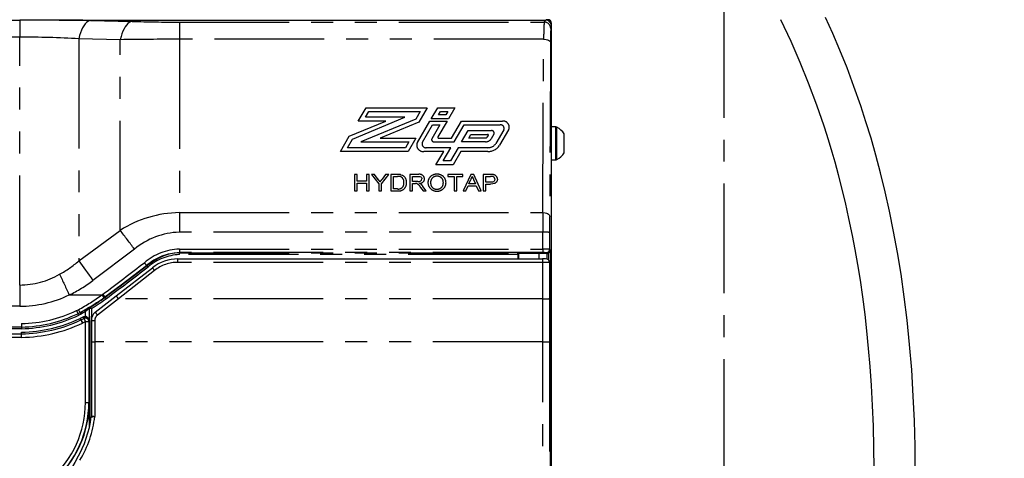
# Model space of a CAD drawing. Extents: x -40 to 594, y 0 to 417.
# Drawn here: x 112 to 169, y 141 to 167 of the extents above; entities that cross this region are included whole.
import ezdxf

# ---------------------------------------------------------------- set-up
doc = ezdxf.new("R2010")
doc.units = 0
doc.linetypes.add('CENTER', pattern=[10.16, 6.35, -1.27, 1.27, -1.27])
doc.linetypes.add('PHANTOM', pattern=[12.7, 6.35, -1.27, 1.27, -1.27, 1.27, -1.27])
doc.layers.get('0').update_dxf_attribs({"linetype": 'CONTINUOUS'})
doc.dimstyles.new('SLDDIMSTYLE2', dxfattribs={"dimtxt": 0.18, "dimasz": 7, "dimexe": 0, "dimexo": 0.0625, "dimgap": 0, "dimtad": 0, "dimtih": 1, "dimtoh": 1, "dimdec": 0, "dimrnd": 1e-09, "dimzin": 0, "dimtxsty": 'STANDARD', "dimsah": 1, "dimcen": 0.09, "dimazin": 3, "dimtfac": 7, "dimtdec": 0, "dimtofl": 0, "dimtmove": 0, "dimatfit": 3, "dimtolj": 1, "dimtzin": 0})

msp = doc.modelspace()

# ---------------------------------------------------------------- linework, layer by layer
at = {"color": 5, "linetype": 'CENTER'}
msp.add_line((152.9971, 100.069), (152.9971, 206.749), dxfattribs=at)
at = {"color": 7, "linetype": 'CONTINUOUS'}
for p, q in [((87.3163, 166.6896), (112.2338, 166.6896)), ((114.5091, 166.6883), (142.6764, 166.6883)), ((142.9971, 101.409), (142.9971, 166.509)), ((143.2437, 160.499), (142.9971, 160.499)), ((143.7371, 159.549), (143.7371, 160.099)), ((143.7371, 158.999), (143.7371, 159.549)), ((142.9971, 158.599), (143.2437, 158.599)), ((142.9433, 153.3677), (142.9433, 104.2061)), ((121.3897, 152.8563), (142.4923, 152.8563)), ((141.0927, 153.1685), (141.056, 153.2052)), ((141.0568, 153.107), (141.0569, 152.8563)), ((142.2607, 153.1685), (141.0927, 153.1685)), ((141.0927, 153.1685), (141.0927, 152.8563)), ((142.2607, 153.1781), (142.2607, 152.8563)), ((142.7407, 152.8483), (142.7407, 153.1783)), ((142.7425, 153.1685), (142.7407, 153.1685)), ((142.8821, 152.7476), (142.8337, 152.796)), ((117.8198, 150.7128), (119.9121, 152.3476)), ((142.9406, 104.3097), (142.9407, 152.6062)), ((116.6091, 149.7667), (117.8198, 150.7128)), ((115.7244, 149.7426), (115.606, 149.6866)), ((115.7243, 149.7425), (115.7244, 149.7426)), ((115.7244, 149.7426), (115.7385, 149.7492)), ((115.7385, 149.7492), (115.7386, 149.7492)), ((115.7751, 149.3241), (115.7889, 149.3306)), ((115.9472, 149.4082), (115.9501, 149.4097)), ((116.3788, 148.0626), (116.3786, 149.2939)), ((112.3367, 148.9161), (87.5016, 148.9161)), ((87.5015, 148.5161), (112.3394, 148.5161)), ((116.38, 143.7725), (116.3788, 148.0626)), ((116.38, 143.7725), (116.38, 143.7724))]:
    msp.add_line(p, q, dxfattribs=at)
at = {"color": 8, "linetype": 'PHANTOM'}
for p, q in [((112.2338, 166.6896), (112.2338, 165.6973)), ((116.338, 166.6646), (118.7347, 166.6081)), ((121.4709, 166.5682), (121.4709, 165.5733)), ((121.4709, 166.5682), (142.5766, 166.5682)), ((112.2338, 165.6973), (87.4271, 165.6973)), ((112.2338, 151.3442), (112.2338, 165.6973)), ((115.654, 165.6062), (115.654, 152.7442)), ((118.0507, 165.5516), (115.654, 165.6062)), ((118.0507, 154.5114), (118.0507, 165.5516)), ((121.4709, 165.5733), (121.4709, 155.5376)), ((142.5455, 165.5733), (121.4709, 165.5733)), ((131.8187, 160.8361), (132.2701, 161.6033)), ((132.2317, 161.0553), (132.4252, 161.3841)), ((132.2701, 161.6033), (135.8138, 161.6033)), ((132.4252, 161.3841), (135.4007, 161.3841)), ((135.4007, 161.3841), (135.1444, 160.9485)), ((135.8138, 161.6033), (135.3312, 160.783)), ((136.0484, 160.9749), (136.4181, 161.6033)), ((136.4181, 161.6033), (137.4124, 161.6033)), ((136.4614, 161.1941), (136.5732, 161.3841)), ((136.5732, 161.3841), (136.9994, 161.3841)), ((136.9994, 161.3841), (136.8876, 161.1941)), ((137.4124, 161.6033), (137.0427, 160.9749)), ((131.3011, 159.9565), (133.4139, 160.8361)), ((131.4879, 159.791), (134.5247, 161.0553)), ((133.4139, 160.8361), (131.8187, 160.8361)), ((135.1444, 160.9485), (131.9719, 159.6277)), ((134.5247, 161.0553), (132.2317, 161.0553)), ((135.3312, 160.783), (133.0827, 159.8469)), ((135.2427, 159.6056), (135.9667, 160.8361)), ((135.9667, 160.8361), (136.961, 160.8361)), ((137.0427, 160.9749), (136.0484, 160.9749)), ((136.961, 160.8361), (136.4217, 159.9194)), ((136.8876, 161.1941), (136.4614, 161.1941)), ((137.2205, 159.8574), (137.7963, 160.8361)), ((137.7963, 160.8361), (140.1608, 160.8361)), ((135.5339, 159.6176), (136.1218, 160.6169)), ((136.5479, 160.6169), (136.0789, 159.8197)), ((136.1218, 160.6169), (136.5479, 160.6169)), ((137.3754, 159.6382), (137.9512, 160.6169)), ((137.8016, 159.6382), (138.1839, 160.2881)), ((137.9512, 160.6169), (140.0369, 160.6169)), ((138.1839, 160.2881), (139.5205, 160.2881)), ((138.2146, 159.8574), (138.339, 160.0688)), ((138.339, 160.0688), (139.3037, 160.0688)), ((139.6671, 160.0809), (139.5123, 159.8177)), ((140.2398, 160.33), (139.774, 159.5382)), ((140.5216, 160.3261), (139.9995, 159.4387)), ((143.2437, 159.549), (143.2437, 160.499)), ((143.3093, 159.549), (143.3093, 160.4839)), ((130.7853, 159.0796), (131.3011, 159.9565)), ((131.1983, 159.2989), (131.4879, 159.791)), ((131.9719, 159.6277), (134.747, 159.6277)), ((133.0827, 159.8469), (135.1601, 159.8469)), ((134.747, 159.6277), (134.5536, 159.2989)), ((135.1601, 159.8469), (134.7087, 159.0796)), ((136.2074, 159.6382), (137.3754, 159.6382)), ((136.4655, 159.8574), (137.2205, 159.8574)), ((139.174, 159.6382), (137.8016, 159.6382)), ((139.174, 159.8574), (138.2146, 159.8574)), ((139.3431, 160.0131), (139.2868, 159.9172)), ((143.2437, 158.599), (143.2437, 159.549)), ((143.3093, 158.6141), (143.3093, 159.549)), ((134.7087, 159.0796), (130.7853, 159.0796)), ((134.5536, 159.2989), (131.1983, 159.2989)), ((136.7627, 159.0796), (135.6148, 159.0796)), ((137.1758, 159.2989), (135.7594, 159.2989)), ((136.3113, 158.3124), (136.7627, 159.0796)), ((136.7244, 158.5316), (137.1758, 159.2989)), ((137.6019, 159.2989), (137.1505, 158.5316)), ((137.757, 159.0796), (137.3056, 158.3124)), ((139.3229, 159.2989), (137.6019, 159.2989)), ((139.3229, 159.0796), (137.757, 159.0796)), ((137.1505, 158.5316), (136.7244, 158.5316)), ((137.3056, 158.3124), (136.3113, 158.3124)), ((131.7641, 157.7491), (131.609, 157.7491)), ((131.609, 157.7491), (131.609, 156.7965)), ((131.7641, 157.3583), (131.7641, 157.7491)), ((132.3, 157.3583), (131.7641, 157.3583)), ((131.7641, 156.7965), (131.7641, 157.2484)), ((131.7641, 157.2484), (132.3, 157.2484)), ((132.4551, 157.7491), (132.3, 157.7491)), ((132.3, 157.7491), (132.3, 157.3583)), ((132.3, 157.2484), (132.3, 156.7965)), ((132.4551, 156.7965), (132.4551, 157.7491)), ((132.7671, 157.7491), (132.5836, 157.7491)), ((132.5836, 157.7491), (133.0067, 157.2001)), ((132.9804, 157.4579), (132.7671, 157.7491)), ((133.1618, 157.2001), (133.5849, 157.7491)), ((133.4013, 157.7491), (133.1964, 157.4688)), ((133.5849, 157.7491), (133.4013, 157.7491)), ((134.0864, 157.7491), (133.7102, 157.7491)), ((133.7102, 157.7491), (133.7102, 156.7965)), ((133.8654, 157.6392), (134.0884, 157.6392)), ((133.8654, 156.9064), (133.8654, 157.6392)), ((135.2875, 157.7491), (134.8102, 157.7491)), ((134.8102, 157.7491), (134.8102, 156.7965)), ((134.9654, 157.6392), (135.2933, 157.6392)), ((134.9654, 157.3339), (134.9654, 157.6392)), ((135.26, 157.3339), (134.9654, 157.3339)), ((134.9654, 156.7965), (134.9654, 157.224)), ((134.9654, 157.224), (135.1242, 157.224)), ((137.8705, 157.7491), (137.0102, 157.7491)), ((137.0102, 157.7491), (137.0102, 157.6392)), ((137.0102, 157.6392), (137.3628, 157.6392)), ((137.3628, 157.6392), (137.3628, 156.7965)), ((137.5179, 156.7965), (137.5179, 157.6392)), ((137.5179, 157.6392), (137.8705, 157.6392)), ((137.8705, 157.6392), (137.8705, 157.7491)), ((138.326, 157.7491), (137.8892, 156.7965)), ((138.2257, 157.1996), (138.3383, 157.4633)), ((138.5009, 157.7491), (138.326, 157.7491)), ((138.4943, 157.4499), (138.6012, 157.1996)), ((138.9377, 156.7965), (138.5009, 157.7491)), ((139.4592, 157.7491), (139.0551, 157.7491)), ((139.0551, 157.7491), (139.0551, 156.7965)), ((139.2102, 157.6392), (139.4729, 157.6392)), ((139.2102, 157.2973), (139.2102, 157.6392)), ((139.4756, 157.2973), (139.2102, 157.2973)), ((131.609, 156.7965), (131.7641, 156.7965)), ((132.3, 156.7965), (132.4551, 156.7965)), ((133.0067, 157.2001), (133.0067, 156.7965)), ((133.0067, 156.7965), (133.1618, 156.7965)), ((133.1618, 156.7965), (133.1618, 157.2001)), ((133.7102, 156.7965), (134.1042, 156.7965)), ((134.0921, 156.9064), (133.8654, 156.9064)), ((134.8102, 156.7965), (134.9654, 156.7965)), ((135.4316, 156.9977), (135.5687, 156.7965)), ((135.7465, 156.7965), (135.5661, 157.0595)), ((135.5687, 156.7965), (135.7465, 156.7965)), ((137.3628, 156.7965), (137.5179, 156.7965)), ((137.8892, 156.7965), (138.0538, 156.7965)), ((138.0538, 156.7965), (138.179, 157.0896)), ((138.179, 157.0896), (138.6479, 157.0896)), ((138.6012, 157.1996), (138.2257, 157.1996)), ((138.6479, 157.0896), (138.7731, 156.7965)), ((138.7731, 156.7965), (138.9377, 156.7965)), ((139.0551, 156.7965), (139.2102, 156.7965)), ((139.2102, 156.7965), (139.2102, 157.1873)), ((139.2102, 157.1873), (139.4797, 157.1873)), ((121.4709, 155.5376), (121.4709, 154.4044)), ((121.4709, 155.5376), (142.4949, 155.5376)), ((115.654, 152.7442), (118.0507, 154.5114)), ((142.4926, 154.4044), (121.4709, 154.4044)), ((142.4924, 153.4237), (142.4926, 154.4044)), ((142.8926, 154.3933), (142.8924, 153.4186)), ((118.8715, 153.4251), (116.4749, 151.6107)), ((121.4709, 153.4237), (142.4924, 153.4237)), ((121.4709, 153.4237), (121.4709, 153.2203)), ((142.4924, 153.4237), (142.4924, 153.2203)), ((142.8924, 153.4186), (142.9433, 153.3677)), ((121.3897, 152.6593), (121.3897, 152.8563)), ((142.4924, 153.2203), (121.4709, 153.2203)), ((121.4709, 153.2203), (121.4709, 153.2052)), ((121.4709, 153.2052), (141.056, 153.2052)), ((121.4709, 153.107), (121.4709, 153.2052)), ((141.0568, 153.107), (121.4709, 153.107)), ((142.4923, 152.6593), (142.4923, 152.8563)), ((142.7323, 153.1787), (142.6924, 153.2186)), ((142.7425, 153.1685), (142.7407, 153.1703)), ((142.8433, 152.7864), (142.8433, 153.1958)), ((120.0352, 152.1917), (117.9431, 150.5526)), ((119.5743, 152.4805), (119.6023, 152.4747)), ((142.4923, 152.6593), (121.3897, 152.6593)), ((142.9407, 152.6062), (142.8923, 152.6546)), ((87.4994, 151.3442), (112.2338, 151.3442)), ((112.2338, 151.3442), (112.2338, 150.1154)), ((115.0987, 150.7742), (116.9903, 150.7742)), ((117.9429, 150.5527), (116.7322, 149.6066)), ((116.9903, 150.7742), (117.0426, 150.8129)), ((117.1619, 150.6547), (117.1898, 150.6483)), ((142.4923, 150.5526), (117.9431, 150.5526)), ((142.4926, 148.0598), (142.4923, 150.5526)), ((142.8923, 150.558), (142.8925, 148.0648)), ((112.2338, 150.1154), (87.5018, 150.1154)), ((115.521, 149.8653), (115.6309, 149.9171)), ((116.048, 149.5309), (116.0482, 149.8146)), ((116.2482, 149.9867), (116.2477, 149.2348)), ((116.2827, 143.1847), (116.2838, 149.9901)), ((116.3838, 149.9918), (116.3828, 143.7124)), ((115.7853, 149.6607), (115.6487, 149.5962)), ((115.7328, 149.4148), (115.7459, 149.421)), ((115.7459, 149.421), (115.9052, 149.4991)), ((116.5785, 149.2915), (116.5788, 148.0598)), ((112.3374, 148.8161), (87.3211, 148.8161)), ((87.5016, 149.1136), (112.3353, 149.1136)), ((115.8747, 149.1475), (115.8601, 149.1405)), ((116.0369, 149.227), (115.8747, 149.1475)), ((116.0358, 144.5527), (116.0369, 149.227)), ((116.2369, 149.2294), (116.2357, 144.5558)), ((87.3264, 148.6161), (112.3387, 148.6161)), ((112.3408, 148.3135), (87.5015, 148.3135)), ((116.5788, 148.0598), (116.58, 143.7326)), ((142.4926, 148.0598), (116.5788, 148.0598)), ((116.2357, 144.5558), (116.2669, 144.5835)), ((116.2669, 143.1205), (116.2672, 143.1791))]:
    msp.add_line(p, q, dxfattribs=at)
at = {"color": 7, "linetype": 'CONTINUOUS', "flags": 128}
for points in [[(114.5091, 166.6883), (114.2826, 166.6884), (114.0568, 166.6886), (113.4682, 166.6891), (112.948, 166.6894), (112.4268, 166.6896), (112.2338, 166.6896)], [(142.7956, 166.6978), (142.7717, 166.7036), (142.7495, 166.7071)], [(156.2463, 166.7148), (156.8377, 165.4728), (157.3735, 164.2526), (157.857, 163.0595), (158.3323, 161.7843), (158.7526, 160.554), (158.9039, 160.0834), (159.0576, 159.5884), (159.218, 159.0521), (159.384, 158.4733), (159.5817, 157.7489), (159.7838, 156.9639), (159.9882, 156.1158), (160.1929, 155.2023), (160.3955, 154.2207), (160.5515, 153.3999), (160.7033, 152.5339), (160.8496, 151.6212), (160.9889, 150.6603), (161.1196, 149.6494), (161.2295, 148.6857), (161.3297, 147.6779), (161.4188, 146.6247), (161.4953, 145.5246), (161.5577, 144.376), (161.6045, 143.1775), (161.6338, 141.9273), (161.644, 140.7347)], [(164.0431, 140.4904), (164.0323, 142.0134), (163.9954, 143.4876), (163.9341, 144.9147), (163.8401, 146.4314), (163.7202, 147.8941), (163.5763, 149.3045), (163.4102, 150.664), (163.2236, 151.9742), (163.0182, 153.2365), (162.7955, 154.4525), (162.5571, 155.6234), (162.3045, 156.7506), (162.039, 157.8356), (161.7671, 158.8612), (161.4853, 159.8485), (161.1949, 160.7985), (160.8969, 161.7124), (160.5013, 162.8449), (160.0971, 163.9208), (159.6864, 164.9425), (159.2713, 165.912), (158.8537, 166.8313)], [(142.738, 153.1782), (142.7397, 153.1785), (142.7323, 153.1787)], [(115.7386, 149.7492), (115.7414, 149.7439), (115.7491, 149.7293), (115.7609, 149.7069), (115.7755, 149.6793), (115.7839, 149.6634), (115.7853, 149.6607)], [(115.7889, 149.3306), (115.7889, 149.3306), (115.9472, 149.4082)], [(116.0453, 149.431), (115.9788, 149.4214), (115.9501, 149.4097)], [(116.2669, 144.5835), (116.2669, 144.5768), (116.2708, 143.9467), (116.2739, 143.3098), (116.2745, 143.1512)]]:
    msp.add_lwpolyline(points, dxfattribs=at)
at = {"color": 8, "linetype": 'PHANTOM', "flags": 128}
for points in [[(116.338, 166.6646), (116.2557, 166.6454), (116.1742, 166.6048), (116.0944, 166.5432), (116.0174, 166.4613), (115.9438, 166.3599), (115.8744, 166.2401), (115.8101, 166.1033), (115.7515, 165.9509), (115.6993, 165.7846), (115.654, 165.6062)], [(118.7347, 166.6081), (118.6528, 166.5861), (118.5718, 166.5434), (118.4925, 166.4804), (118.4157, 166.3977), (118.3423, 166.2964), (118.2729, 166.1773), (118.2085, 166.0418), (118.1496, 165.8912), (118.0968, 165.7273), (118.0507, 165.5516)], [(142.5766, 166.5682), (142.6265, 166.6392), (142.6764, 166.6883)], [(142.4949, 155.5376), (142.5232, 161.1576), (142.5455, 165.5733)], [(142.5455, 165.5733), (142.6921, 165.5589), (142.7635, 165.5402), (142.8273, 165.5142), (142.8792, 165.4823), (142.9165, 165.4467), (142.9455, 165.3733)], [(142.9455, 165.3733), (142.9172, 159.7533), (142.8949, 155.3376)], [(134.2807, 157.7354), (134.3753, 157.7058), (134.4407, 157.6673)], [(135.2007, 157.2196), (135.158, 157.2235), (135.1242, 157.224)], [(135.26, 157.3339), (135.3559, 157.3401), (135.4435, 157.3724), (135.4867, 157.4255), (135.5013, 157.4894)], [(135.2933, 157.6392), (135.3872, 157.6286), (135.4356, 157.6084), (135.473, 157.5747), (135.4945, 157.5344), (135.5013, 157.4894)], [(139.7179, 157.4715), (139.7068, 157.4048), (139.6808, 157.3606), (139.6382, 157.3268), (139.5782, 157.3065), (139.4756, 157.2973)], [(139.8731, 157.4753), (139.8583, 157.3813), (139.8107, 157.2959), (139.7311, 157.2314), (139.6088, 157.196), (139.4797, 157.1873)], [(142.4949, 155.5376), (142.6416, 155.5232), (142.7129, 155.5045), (142.7767, 155.4785), (142.8287, 155.4466), (142.866, 155.411), (142.8949, 155.3376)], [(115.654, 152.7442), (115.7454, 152.6178), (115.8412, 152.4854), (115.9409, 152.3478), (116.0437, 152.2057), (116.1492, 152.0601), (116.2567, 151.9118), (116.3654, 151.7616), (116.4749, 151.6107)], [(121.4709, 153.2052), (121.167, 153.1849), (120.8667, 153.1267), (120.5759, 153.0346), (120.3185, 152.9237), (120.071, 152.7918), (119.8316, 152.6408), (119.6023, 152.4747), (119.6023, 152.4747)], [(117.1619, 150.6547), (117.1619, 150.6547), (118.1025, 151.3592), (118.8398, 151.9179), (119.5743, 152.4805), (119.5743, 152.4805)], [(142.4923, 150.5526), (142.4922, 151.6059), (142.4923, 152.6593)], [(142.8923, 152.6546), (142.8922, 151.6063), (142.8923, 150.558)], [(117.1086, 150.6152), (117.1619, 150.6547), (117.1619, 150.6547)], [(115.7386, 149.7492), (115.7386, 149.7493), (115.9112, 149.8503), (115.9976, 149.9009)], [(116.0482, 149.8146), (115.8756, 149.7136), (115.7853, 149.6607)], [(115.9976, 149.9009), (115.9987, 149.8991), (116.0016, 149.8941), (116.0063, 149.8861), (116.0126, 149.8753), (116.0202, 149.8623), (116.0289, 149.8474), (116.0384, 149.8314), (116.0482, 149.8146)], [(116.2838, 149.9901), (116.2713, 149.9889), (116.2482, 149.9867)], [(115.9052, 149.4991), (115.9482, 149.5166), (116.048, 149.5309)], [(115.9501, 149.4097), (115.9493, 149.4114), (115.9467, 149.4165), (115.9426, 149.4248), (115.937, 149.4359), (115.9302, 149.4494), (115.9224, 149.4649), (115.914, 149.4816), (115.9052, 149.4991)], [(116.0453, 149.431), (116.0454, 149.4331), (116.0455, 149.439), (116.0458, 149.4483), (116.0461, 149.4607), (116.0465, 149.4758), (116.047, 149.493), (116.0475, 149.5116), (116.048, 149.5309)], [(112.3353, 149.1136), (112.3354, 149.1028), (112.3356, 149.0722), (112.336, 149.0101), (112.3364, 148.9599), (112.3366, 148.9274), (112.3367, 148.9161)], [(112.3367, 148.9161), (112.3367, 148.9105), (112.3368, 148.8942), (112.337, 148.8691), (112.3372, 148.8381), (112.3373, 148.8238), (112.3374, 148.8161)], [(116.2477, 149.2348), (116.2373, 149.2296), (116.2369, 149.2294)], [(112.3394, 148.5161), (112.3394, 148.5217), (112.3393, 148.538), (112.3391, 148.5631), (112.3389, 148.5942), (112.3388, 148.6085), (112.3387, 148.6161)], [(112.3408, 148.3135), (112.3407, 148.3243), (112.3405, 148.36), (112.34, 148.4221), (112.3397, 148.4723), (112.3395, 148.5048), (112.3394, 148.5161)], [(142.5029, 106.4578), (142.4964, 127.2544), (142.4926, 148.0598)], [(142.8925, 148.0648), (142.8964, 127.2656), (142.9029, 106.4752)]]:
    msp.add_lwpolyline(points, dxfattribs=at)
at = {"color": 8, "linetype": 'PHANTOM'}
for centre, radius, start, end in [((113.3436, 6.328), 160.3646, 88.930081, 89.583604), ((121.5256, 264.1847), 97.6165, 268.361673, 269.96788), ((157.3716, 165.6081), 14.8261, 176.28678, 180.13416), ((142.5768, 166.1884), 0.3798, 0.11389, 90.03031), ((142.9125, 165.6747), 1.0407, 96.36666, 103.11378), ((148.0934, 165.7779), 5.1533, 173.19531, 175.42186), ((141.8451, 166.6442), 1.1598, 347.25989, 353.30931), ((166.7487, 165.4579), 23.8034, 178.23953, 180.20363), ((112.358, 106.1631), 59.5344, 86.826311, 90.119527), ((121.2475, -68.2377), 233.8112, 89.94525, 90.7834), ((140.2023, 160.4828), 0.3557, 333.86497, 96.70173), ((139.3081, 160.0301), 0.039, 334.0472, 96.52153), ((139.537, 160.1442), 0.1448, 334.04234, 96.52386), ((140.0596, 160.4177), 0.2004, 334.04257, 96.52333), ((135.572, 159.444), 0.3668, 153.8641, 276.7022), ((135.7341, 159.5201), 0.2227, 154.04279, 276.52358), ((136.1929, 159.7642), 0.1268, 154.04367, 276.52275), ((136.4606, 159.9004), 0.0433, 154.03994, 276.52644), ((139.1774, 159.9872), 0.1298, 268.50427, 327.40514), ((139.1842, 160.0275), 0.3895, 268.50395, 327.40588), ((139.3365, 159.818), 0.5193, 268.50436, 327.40537), ((139.3433, 159.8583), 0.779, 268.50421, 327.40562), ((102.7147, 135.1477), 37.6, 36.12764, 36.39559), ((101.8663, 180.3233), 38.7802, 323.61049, 323.89018), ((134.1139, 156.7565), 0.993, 80.3259, 91.58616), ((134.1055, 156.9472), 0.6922, 76.23971, 91.41898), ((134.1623, 157.2445), 0.4517, 262.60974, 4.25342), ((134.1338, 157.3227), 0.3267, 352.49981, 65.329), ((134.0634, 157.2448), 0.3959, 316.78951, 5.10792), ((134.1482, 157.3053), 0.4654, 356.63506, 51.06189), ((135.3646, 157.4665), 0.2929, 5.04139, 105.25646), ((135.3764, 157.5171), 0.2811, 267.6091, 354.94431), ((135.2403, 156.9084), 0.3506, 53.23467, 69.22474), ((136.343, 157.2732), 0.4893, 86.09447, 181.51766), ((136.3442, 157.2738), 0.4905, 181.58592, 273.67818), ((136.3648, 157.2941), 0.3576, 88.01733, 185.67434), ((136.3576, 157.2428), 0.349, 177.39336, 272.84484), ((136.3899, 157.2472), 0.3533, 267.5722, 4.0737), ((136.4087, 157.2719), 0.4887, 266.12045, 359.92875), ((136.4073, 157.2723), 0.4901, 359.88807, 93.63301), ((136.3881, 157.2965), 0.3551, 356.08068, 91.75551), ((137.7674, 157.8111), 0.6686, 328.64793, 345.10056), ((225.0357, 194.5316), 94.1513, 203.069133, 203.194405), ((139.4822, 156.6797), 1.0697, 82.47386, 91.22947), ((139.4853, 156.8656), 0.7737, 81.50201, 90.91617), ((139.5604, 157.4781), 0.1577, 357.5988, 75.59692), ((139.6019, 157.4697), 0.2712, 1.17405, 85.69003), ((134.1295, 157.297), 0.3923, 264.53447, 304.53825), ((135.016, 156.7963), 0.4618, 25.84765, 66.42757), ((135.0692, 156.7324), 0.5949, 33.36165, 50.18041), ((121.5695, 148.9966), 6.5417, 90.86347, 122.54064), ((431.9604, 154.3753), 289.4678, 179.76994, 179.994248), ((343.7062, 154.3696), 200.8136, 179.72379, 179.993236), ((-35.9463, 37.2966), 193.5313, 36.873489, 37.276594), ((121.6032, 150.1138), 4.2926, 91.76711, 129.52212), ((142.5904, 150.7273), 3.6784, 85.28845, 91.52426), ((121.5893, 150.1251), 3.3007, 92.05663, 130.34909), ((142.5674, 143.7471), 9.677, 88.07548, 90.4441), ((142.6924, 153.4186), 0.2, 270.00535, 359.99423), ((111.3816, 157.681), 6.5288, 298.97372, 310.87336), ((121.6004, 150.0875), 3.1355, 92.3671, 130.25322), ((121.5997, 150.1222), 2.9876, 92.47176, 130.40249), ((142.534, 146.4582), 6.7622, 88.65748, 90.35213), ((7.3196, 297.9728), 183.5624, 306.708355, 307.652407), ((8.5174, 296.702), 182.0476, 306.651371, 307.603714), ((8.528, 296.6898), 182.1302, 306.65132, 307.603753), ((111.7582, 146.6532), 9.7493, 36.70642, 37.88984), ((117.7675, 150.9672), 2.3747, 37.02978, 39.40935), ((112.7163, 146.5374), 9.2486, 37.68832, 38.91899), ((121.3899, 150.463), 2.1963, 90.00739, 128.08508), ((142.5748, 142.6596), 10, 88.18077, 90.47284), ((112.1803, 156.1241), 4.7802, 270.64168, 299.6387), ((503.3179, 331.6149), 428.2727, 204.800843, 204.977108), ((111.4828, 158.2728), 8.3249, 295.74412, 306.84512), ((112.1939, 156.8483), 6.733, 270.33969, 295.55867), ((109.3292, 161.4195), 13.1154, 298.71651, 305.74118), ((108.3267, 163.0108), 15.1912, 299.14136, 305.31656), ((111.2938, 158.55), 9.8589, 300.73733, 306.72929), ((111.2918, 158.5546), 9.9624, 300.73818, 306.72767), ((123.0209, 155.1423), 7.4464, 215.91646, 217.44103), ((123.2299, 155.3568), 7.6766, 216.29301, 217.77242), ((115.2892, 149.1409), 2.4259, 36.09095, 38.41986), ((122.0724, 153.854), 5.2869, 216.4518, 218.64053), ((117.9431, 150.5529), 0.000268, 224.85046, 275.94136), ((142.5902, 158.0465), 7.4945, 269.25149, 272.31003), ((112.18, 156.8981), 7.7861, 271.14244, 295.41025), ((125.1011, 154.3135), 10.5624, 204.90659, 205.97957), ((120.5408, 142.323), 8.8355, 118.70362, 120.94373), ((120.5672, 144.7627), 6.7782, 129.5827, 131.81307), ((116.3482, 149.9866), 0.1, 120.59504, 179.96479), ((116.3838, 149.9901), 0.1, 120.71481, 179.97535), ((116.3594, 148.4714), 1.5206, 89.08108, 92.84899), ((114.4313, 170.1157), 20.1297, 275.31894, 275.42019), ((113.9509, 148.5754), 2.8151, 30.20689, 32.21176), ((112.1722, 156.9353), 8.1208, 271.16545, 295.34704), ((112.1778, 156.9112), 8.2967, 271.11103, 295.37126), ((110.791, 147.3576), 5.3487, 24.74185, 25.81308), ((110.9868, 147.1458), 5.2605, 24.46168, 25.55086), ((106.3961, 144.9226), 10.3757, 25.14039, 25.69263), ((126.0422, 153.965), 11.2673, 204.32348, 205.35225), ((125.6406, 153.8354), 10.8328, 204.57242, 205.64239), ((116.0369, 149.2295), 0.2, 359.9745, 116.63996), ((124.0141, 153.2895), 8.9521, 205.6935, 206.98808), ((115.9707, 149.2634), 0.2785, 354.12379, 73.88432), ((116.5265, 153.1669), 3.8758, 267.81209, 270.76878), ((116.9784, 149.2915), 0.3999, 128.0036, 180.01226), ((121.8269, 153.653), 6.506, 216.67921, 218.45777), ((112.1932, 156.8423), 8.5302, 270.99137, 295.45949), ((116.0862, 153.4384), 4.2118, 269.32906, 272.04934), ((116.5314, 151.9346), 3.8751, 267.7435, 270.70076), ((142.5905, 156.3016), 8.2424, 269.31944, 272.10037), ((110.1315, 144.5537), 5.9043, 311.4507, 359.99031), ((110.1329, 144.5568), 6.1028, 311.44451, 359.99048), ((110.1229, 144.5933), 6.144, 311.40813, 359.90895), ((116.0847, 147.8736), 3.3212, 269.15632, 272.60633), ((110.2086, 144.4877), 6.4159, 329.25329, 353.24117), ((116.1968, 149.5256), 5.8057, 271.77781, 273.78435), ((117.1093, 146.9196), 3.2307, 256.95204, 260.56901)]:
    msp.add_arc(centre, radius, start, end, dxfattribs=at)
at = {"color": 7, "linetype": 'CONTINUOUS'}
for centre, radius, start, end in [((142.6764, 166.3883), 0.3, 0.0342, 89.99541), ((142.7971, 166.509), 0.2, 359.99878, 90.00122), ((143.2437, 160.349), 0.15, 64.09135, 89.99954), ((142.8551, 159.549), 1.0394, 31.94832, 64.09038), ((142.8551, 159.549), 1.0394, 295.90962, 328.05168), ((143.2437, 158.749), 0.15, 270.00046, 295.90865), ((142.7427, 153.3694), 0.2006, 300.10195, 359.50425), ((121.3896, 150.4562), 2.4001, 89.99958, 127.99783), ((138.2104, 153.1311), 2.8466, 359.51508, 1.49288), ((142.5108, 140.8453), 12.3354, 88.97121, 91.16203), ((142.5789, 152.3536), 0.5116, 60.95907, 100.69358), ((142.7425, 153.3685), 0.2, 270.00042, 300.28579), ((142.6923, 152.6546), 0.2, 359.99825, 47.33528), ((142.7407, 152.6062), 0.2, 359.99736, 44.99953), ((125.3596, 155.0085), 10.9805, 207.62446, 208.65786), ((112.1801, 156.9015), 7.9869, 271.12307, 295.40023), ((112.1799, 156.9025), 8.3879, 271.08958, 295.37976), ((116.0405, 149.2235), 0.2075, 3.13553, 88.66386), ((116.9785, 149.294), 0.5999, 128.00618, 180.00982), ((-1.7476, 143.8548), 118.0167, 359.671969, 0.353807), ((110.2105, 144.4909), 6.214, 329.24898, 352.89953), ((115.9785, 143.7723), 0.4014, 352.90974, 0.00874), ((122.4256, 137.2242), 7.9991, 149.2541, 180.0109)]:
    msp.add_arc(centre, radius, start, end, dxfattribs=at)

# ---------------------------------------------------------------- leaders
msp.add_leader([(165.5169, 122.1284), (247.2086, 189.7917), (258.875, 189.7917)], dimstyle='SLDDIMSTYLE2', dxfattribs=at)

doc.saveas('drawing.dxf')
